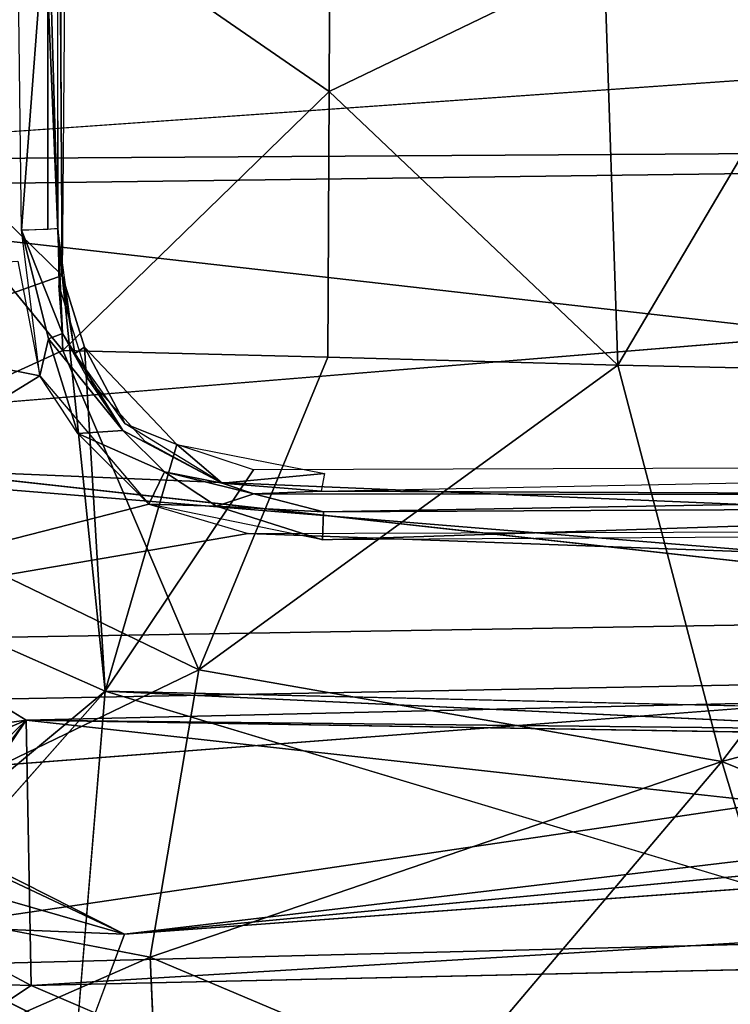
# Model space of a CAD drawing. Units: inches. Extents: x -11.6 to 14.7, y -14 to 12.
# Drawn here: x -2.7 to -0.1, y -4.1 to -0.4 of the extents above; entities that cross this region are included whole.
import ezdxf

# ---------------------------------------------------------------- set-up
doc = ezdxf.new("R2010")
doc.units = ezdxf.units.IN
doc.header["$MEASUREMENT"] = 0
for name, color, linetype in [('SEAT-BACK', 5, 'Continuous'), ('SEAT-BASE', 5, 'Continuous'), ('SEAT-CUSHIONFABRIC', 5, 'Continuous')]:
    doc.layers.add(name, color=color, linetype=linetype)

msp = doc.modelspace()

# ---------------------------------------------------------------- linework, layer by layer
at = {"layer": 'SEAT-BACK'}
for points in [[(-4.4663, -1.054, 15.7414), (-4.1484, 0, 15.7369), (9.342, -0.8725, 16.7909)], [(9.342, -0.8725, 16.7909), (-4.1484, 0, 15.7369), (9.3494, 0, 16.7826)], [(9.1603, -0.8644, 17.0535), (9.1672, 0, 17.0449), (-4.2914, -0.9484, 16.0213)], [(9.2839, -2.6155, 16.8586), (-4.4663, -1.054, 15.7414), (9.342, -0.8725, 16.7909)], [(-4.2758, -1.9656, 16.0778), (9.1603, -0.8644, 17.0535), (-4.2914, -0.9484, 16.0213)], [(-4.4663, -1.054, 15.7414), (9.2839, -2.6155, 16.8586), (-4.2967, -2.0426, 15.806)], [(-4.2758, -1.9656, 16.0778), (-4.2497, -2.9706, 16.1709), (3.469, -2.8236, 16.7195)], [(-4.2967, -2.0426, 15.806), (5.3858, -2.8328, 16.5888), (-2.702, -3.0222, 16.0067)], [(5.3858, -2.8328, 16.5888), (-4.2967, -2.0426, 15.806), (9.2839, -2.6155, 16.8586)], [(-4.2133, -3.9586, 16.2978), (3.469, -2.8236, 16.7195), (-4.2497, -2.9706, 16.1709)], [(3.469, -2.8236, 16.7195), (-4.2133, -3.9586, 16.2978), (3.4646, -3.7644, 16.8092)], [(3.6721, -3.0913, 16.4825), (-2.702, -3.0222, 16.0067), (5.3858, -2.8328, 16.5888)], [(-3.4036, -3.1196, 15.9673), (-2.702, -3.0222, 16.0067), (-3.231, -3.2483, 15.9937)], [(-3.231, -3.2483, 15.9937), (-2.702, -3.0222, 16.0067), (-3.1403, -3.4428, 16.0225)], [(-3.1859, -3.7382, 16.0561), (-2.702, -3.0222, 16.0067), (-2.6833, -4.0053, 16.1253)], [(-3.1414, -3.6156, 16.0435), (-2.702, -3.0222, 16.0067), (-3.1859, -3.7382, 16.0561)], [(-3.1403, -3.4428, 16.0225), (-2.702, -3.0222, 16.0067), (-3.1414, -3.6156, 16.0435)], [(-2.702, -3.0222, 16.0067), (3.0637, -3.6595, 16.4903), (-2.6833, -4.0053, 16.1253)], [(3.3243, -3.121, 16.4568), (-2.702, -3.0222, 16.0067), (3.6721, -3.0913, 16.4825)], [(-2.6833, -4.0053, 16.1253), (3.0637, -3.6595, 16.4903), (3.2044, -3.8744, 16.5242)], [(-4.1671, -4.9245, 16.4556), (3.4646, -3.7644, 16.8092), (-4.2133, -3.9586, 16.2978)], [(-4.1875, -4.9994, 16.188), (-3.5735, -3.9782, 16.0625), (-2.6833, -4.0053, 16.1253)], [(-2.6833, -4.0053, 16.1253), (1.3651, -5.7404, 16.6614), (-4.1875, -4.9994, 16.188)]]:
    msp.add_3dface(points, dxfattribs=at)
for points, invisible_edges in [([(-4.2914, -0.9484, 16.0213), (9.1672, 0, 17.0449), (-4.4545, 0, 15.9994)], 2), ([(9.1603, -0.8644, 17.0535), (-4.2758, -1.9656, 16.0778), (9.1059, -2.591, 17.1228)], 2), ([(3.469, -2.8236, 16.7195), (9.1059, -2.591, 17.1228), (-4.2758, -1.9656, 16.0778)], 2), ([(-4.2967, -2.0426, 15.806), (-2.702, -3.0222, 16.0067), (-3.7034, -3.1047, 15.9446)], 2), ([(-3.4036, -3.1196, 15.9673), (-3.7034, -3.1047, 15.9446), (-2.702, -3.0222, 16.0067)], 2), ([(-2.702, -3.0222, 16.0067), (3.1494, -3.2494, 16.4556), (3.0553, -3.4443, 16.4675)], 13), ([(-2.702, -3.0222, 16.0067), (3.0553, -3.4443, 16.4675), (3.0637, -3.6595, 16.4903)], 1), ([(-2.702, -3.0222, 16.0067), (3.3243, -3.121, 16.4568), (3.1494, -3.2494, 16.4556)], 12), ([(-3.1859, -3.7382, 16.0561), (-2.6833, -4.0053, 16.1253), (-3.3322, -3.8986, 16.0675)], 2), ([(3.4646, -3.7644, 16.8092), (-4.1671, -4.9245, 16.4556), (-0.5938, -4.8374, 16.6636)], 2), ([(3.4646, -3.7644, 16.8092), (-0.5938, -4.8374, 16.6636), (7.5024, -5.3442, 17.3091)], 2), ([(-3.3322, -3.8986, 16.0675), (-2.6833, -4.0053, 16.1253), (-3.5735, -3.9782, 16.0625)], 1), ([(-2.6833, -4.0053, 16.1253), (3.2044, -3.8744, 16.5242), (3.4416, -3.9795, 16.5536)], 12), ([(-2.6833, -4.0053, 16.1253), (3.4416, -3.9795, 16.5536), (7.384, -5.4078, 17.0313)], 13), ([(-2.6833, -4.0053, 16.1253), (7.384, -5.4078, 17.0313), (1.3651, -5.7404, 16.6614)], 1)]:
    msp.add_3dface(points, dxfattribs=dict(at, invisible_edges=invisible_edges))
at = {"layer": 'SEAT-BASE'}
for points in [[(-2.5855, 1.1992, 15.1066), (-2.5457, 1.4886, 15.8888), (-2.5691, -1.3739, 15.8841)], [(-4.3238, 0.3416, 15.7134), (-2.5691, -1.3739, 15.8841), (-2.5798, 1.2091, 15.8638)], [(-2.6219, 0.0859, 14.9764), (-2.5882, 1.1997, 15.0818), (-2.5856, -1.1992, 15.1062)], [(-2.5855, 1.1992, 15.1066), (-2.5691, -1.3739, 15.8841), (-2.5856, -1.1992, 15.1062)], [(-4.4105, -2.0278, 15.7857), (-2.5691, -1.3739, 15.8841), (-4.3238, 0.3416, 15.7134)], [(-2.6219, 0.0859, 14.9764), (-2.7198, -1.2051, 14.9513), (-2.7346, 0, 14.9329)], [(-2.6216, -1.2032, 15.0018), (-2.7198, -1.2051, 14.9513), (-2.6219, 0.0859, 14.9764)], [(-2.6216, -1.2032, 15.0018), (-2.6219, 0.0859, 14.9764), (-2.5856, -1.1992, 15.1062)], [(-2.5856, -1.1992, 15.1062), (-2.5676, -1.5879, 15.0509), (-2.7198, -1.2051, 14.9513)], [(-2.5691, -1.3739, 15.8841), (-2.5219, -1.6624, 15.1367), (-2.5856, -1.1992, 15.1062)], [(-2.5856, -1.1992, 15.1062), (-2.5809, -1.411, 15.1201), (-2.5676, -1.5879, 15.0509)], [(-2.6198, -1.6088, 14.9939), (-2.6515, -1.745, 14.9888), (-2.7198, -1.2051, 14.9513)], [(-2.7198, -1.2051, 14.9513), (-2.5676, -1.5879, 15.0509), (-2.6198, -1.6088, 14.9939)], [(-2.6515, -1.745, 14.9888), (-4.2943, -1.4194, 14.8461), (-2.733, -1.3202, 14.9616)], [(-2.4094, -2.9145, 16.0057), (-2.5691, -1.3739, 15.8841), (-4.4105, -2.0278, 15.7857)], [(-2.4859, -1.6389, 15.9053), (-2.5219, -1.6624, 15.1367), (-2.5691, -1.3739, 15.8841)], [(-2.4094, -2.9145, 16.0057), (-2.4859, -1.6389, 15.9053), (-2.5691, -1.3739, 15.8841)], [(-2.6515, -1.745, 14.9888), (-4.2685, -2.7387, 14.9455), (-4.2943, -1.4194, 14.8461)], [(-2.4735, -1.7549, 15.1459), (-2.5676, -1.5879, 15.0509), (-2.5809, -1.411, 15.1201)], [(-2.6198, -1.6088, 14.9939), (-2.5676, -1.5879, 15.0509), (-2.3446, -1.948, 15.093)], [(-2.5676, -1.5879, 15.0509), (-2.4735, -1.7549, 15.1459), (-2.3446, -1.948, 15.093)], [(-2.5112, -1.9593, 15.0126), (-2.6515, -1.745, 14.9888), (-2.6198, -1.6088, 14.9939)], [(-2.3446, -1.948, 15.093), (-2.5112, -1.9593, 15.0126), (-2.6198, -1.6088, 14.9939)], [(-2.4859, -1.6389, 15.9053), (-2.3351, -1.9233, 15.1691), (-2.5219, -1.6624, 15.1367)], [(-2.1442, -1.9997, 15.9531), (-2.3351, -1.9233, 15.1691), (-2.4859, -1.6389, 15.9053)], [(-2.4094, -2.9145, 16.0057), (-2.1442, -1.9997, 15.9531), (-2.4859, -1.6389, 15.9053)], [(-2.2475, -2.2213, 15.0466), (-4.2685, -2.7387, 14.9455), (-2.6515, -1.745, 14.9888)], [(-2.1442, -1.9997, 15.9531), (-1.9767, -2.1434, 15.2179), (-2.3351, -1.9233, 15.1691)], [(-2.5112, -1.9593, 15.0126), (-2.3446, -1.948, 15.093), (-2.1896, -2.1013, 15.0742)], [(-2.5112, -1.9593, 15.0126), (-2.1896, -2.1013, 15.0742), (-2.2475, -2.2213, 15.0466)], [(-2.3446, -1.948, 15.093), (-1.9767, -2.1434, 15.2179), (-2.1896, -2.1013, 15.0742)], [(-2.4094, -2.9145, 16.0057), (-1.86, -2.0933, 15.9806), (-2.1442, -1.9997, 15.9531)], [(-1.5973, -2.1077, 16.0014), (-1.9767, -2.1434, 15.2179), (-2.1442, -1.9997, 15.9531)], [(-1.9973, -2.2283, 15.0818), (-2.2475, -2.2213, 15.0466), (-2.1896, -2.1013, 15.0742)], [(-2.1896, -2.1013, 15.0742), (-1.9767, -2.1434, 15.2179), (-1.8593, -2.1829, 15.1585)], [(-1.8593, -2.1829, 15.1585), (-1.9973, -2.2283, 15.0818), (-2.1896, -2.1013, 15.0742)], [(-1.9767, -2.1434, 15.2179), (-1.5973, -2.1077, 16.0014), (-1.6097, -2.1732, 15.2505)], [(1.6407, -2.1088, 16.2499), (1.9152, -2.1878, 15.4354), (-1.6097, -2.1732, 15.2505)], [(-1.8593, -2.1829, 15.1585), (-1.9767, -2.1434, 15.2179), (-1.6097, -2.1732, 15.2505)], [(-1.9973, -2.2283, 15.0818), (-1.8593, -2.1829, 15.1585), (-1.6003, -2.2491, 15.1212)], [(1.9152, -2.1878, 15.4354), (-1.8593, -2.1829, 15.1585), (-1.6097, -2.1732, 15.2505)], [(1.9152, -2.1878, 15.4354), (-1.6003, -2.2491, 15.1212), (-1.8593, -2.1829, 15.1585)], [(2.1128, -2.2307, 15.3931), (-1.6003, -2.2491, 15.1212), (1.9152, -2.1878, 15.4354)], [(-1.8799, -2.3301, 15.0856), (-4.2685, -2.7387, 14.9455), (-2.2475, -2.2213, 15.0466)], [(-1.6037, -2.3539, 15.1065), (-2.2475, -2.2213, 15.0466), (-1.9973, -2.2283, 15.0818)], [(-1.6003, -2.2491, 15.1212), (-1.6037, -2.3539, 15.1065), (-1.9973, -2.2283, 15.0818)], [(1.9468, -2.3306, 15.3749), (-1.6037, -2.3539, 15.1065), (2.1128, -2.2307, 15.3931)], [(2.1128, -2.2307, 15.3931), (-1.6037, -2.3539, 15.1065), (-1.6003, -2.2491, 15.1212)], [(-1.8799, -2.3301, 15.0856), (5.0836, -2.5839, 15.6352), (-4.2685, -2.7387, 14.9455)], [(2.0614, -2.318, 15.3831), (5.0836, -2.5839, 15.6352), (-1.8799, -2.3301, 15.0856)], [(5.0836, -2.5839, 15.6352), (-3.473, -3.241, 15.0521), (-4.2685, -2.7387, 14.9455)], [(-3.19, -3.797, 16.053), (-2.4094, -2.9145, 16.0057), (-3.127, -3.5109, 16.0216)], [(2.5874, -4.4176, 16.5433), (-2.4094, -2.9145, 16.0057), (-2.5343, -4.4196, 16.1839)], [(-2.4094, -2.9145, 16.0057), (3.0979, -3.1732, 16.4414), (3.3178, -3.0474, 16.4464)], [(-2.3381, -3.8153, 15.1994), (-3.3051, -3.3594, 15.0779), (-3.473, -3.241, 15.0521)], [(-2.3381, -3.8153, 15.1994), (3.3418, -3.2791, 15.5577), (3.2185, -3.4079, 15.5607)], [(-2.3381, -3.8153, 15.1994), (-3.2421, -3.5546, 15.1041), (-3.3051, -3.3594, 15.0779)], [(-2.3381, -3.8153, 15.1994), (-3.3464, -3.7745, 15.1244), (-3.2421, -3.5546, 15.1041)], [(-2.3381, -3.8153, 15.1994), (-2.4847, -4.2095, 15.2403), (-3.3464, -3.7745, 15.1244)]]:
    msp.add_3dface(points, dxfattribs=at)
for points, invisible_edges in [([(-2.2624, -1.9879, 15.1799), (-2.3446, -1.948, 15.093), (-2.4735, -1.7549, 15.1459)], 1), ([(-1.9767, -2.1434, 15.2179), (-2.3446, -1.948, 15.093), (-2.2624, -1.9879, 15.1799)], 2), ([(-3.28, -3.1623, 15.9706), (-2.4094, -2.9145, 16.0057), (-4.4105, -2.0278, 15.7857)], 1), ([(3.3178, -3.0474, 16.4464), (-1.86, -2.0933, 15.9806), (-2.4094, -2.9145, 16.0057)], 1), ([(3.3178, -3.0474, 16.4464), (1.9315, -2.0812, 16.2674), (-1.86, -2.0933, 15.9806)], 13), ([(-3.473, -3.241, 15.0521), (5.0836, -2.5839, 15.6352), (3.5409, -3.1163, 15.5578)], 14), ([(-3.127, -3.5109, 16.0216), (-2.4094, -2.9145, 16.0057), (-3.28, -3.1623, 15.9706)], 2), ([(-2.5343, -4.4196, 16.1839), (-2.4094, -2.9145, 16.0057), (-3.19, -3.797, 16.053)], 12), ([(-2.4094, -2.9145, 16.0057), (2.9352, -3.471, 16.4581), (3.0979, -3.1732, 16.4414)], 1), ([(2.5874, -4.4176, 16.5433), (2.9352, -3.471, 16.4581), (-2.4094, -2.9145, 16.0057)], 2), ([(3.5409, -3.1163, 15.5578), (-2.3381, -3.8153, 15.1994), (-3.473, -3.241, 15.0521)], 12), ([(3.5409, -3.1163, 15.5578), (3.3418, -3.2791, 15.5577), (-2.3381, -3.8153, 15.1994)], 1), ([(-2.3381, -3.8153, 15.1994), (3.2185, -3.4079, 15.5607), (3.2007, -3.6276, 15.5817)], 12), ([(-2.3381, -3.8153, 15.1994), (3.2007, -3.6276, 15.5817), (2.45, -4.1896, 15.5893)], 13), ([(-2.9895, -4.4635, 15.2434), (-3.3464, -3.7745, 15.1244), (-2.4847, -4.2095, 15.2403)], 1), ([(-2.5343, -4.4196, 16.1839), (-3.19, -3.797, 16.053), (-2.9558, -4.648, 16.1918)], 1), ([(-2.3381, -3.8153, 15.1994), (2.45, -4.1896, 15.5893), (-2.4847, -4.2095, 15.2403)], 1)]:
    msp.add_3dface(points, dxfattribs=dict(at, invisible_edges=invisible_edges))
at = {"layer": 'SEAT-CUSHIONFABRIC'}
for points in [[(-1.5727, 0.9931, 18.9089), (-2.6375, 0.0395, 18.8864), (-1.5798, -0.6919, 18.915)], [(-0.5606, -0.1996, 18.9348), (-1.5727, 0.9931, 18.9089), (-1.5798, -0.6919, 18.915)], [(-3.6169, -0.3712, 18.8482), (-2.5661, -1.6517, 18.8777), (-2.6375, 0.0395, 18.8864)], [(-1.5798, -0.6919, 18.915), (-2.6375, 0.0395, 18.8864), (-2.5661, -1.6517, 18.8777)], [(0.392, -0.18, 18.9439), (-0.5606, -0.1996, 18.9348), (-0.5099, -1.7064, 18.9231)], [(0.969, -1.7379, 18.929), (0.392, -0.18, 18.9439), (-0.5099, -1.7064, 18.9231)], [(-0.5099, -1.7064, 18.9231), (-0.5606, -0.1996, 18.9348), (-1.5798, -0.6919, 18.915)], [(-2.5661, -1.6517, 18.8777), (-3.6169, -0.3712, 18.8482), (-3.5676, -2.1078, 18.8316)], [(-2.5661, -1.6517, 18.8777), (-1.5849, -1.6765, 18.9032), (-1.5798, -0.6919, 18.915)], [(-1.5798, -0.6919, 18.915), (-1.5849, -1.6765, 18.9032), (-0.5099, -1.7064, 18.9231)], [(-3.5676, -2.1078, 18.8316), (-2.0624, -2.8351, 18.8641), (-2.5661, -1.6517, 18.8777)], [(-2.5661, -1.6517, 18.8777), (-2.0624, -2.8351, 18.8641), (-1.5849, -1.6765, 18.9032)], [(-1.5849, -1.6765, 18.9032), (-2.0624, -2.8351, 18.8641), (-0.5099, -1.7064, 18.9231)], [(-2.0624, -2.8351, 18.8641), (-0.1244, -3.1756, 18.8855), (-0.5099, -1.7064, 18.9231)], [(-0.5099, -1.7064, 18.9231), (-0.1244, -3.1756, 18.8855), (0.969, -1.7379, 18.929)], [(1.4262, -2.7593, 18.9002), (0.969, -1.7379, 18.929), (-0.1244, -3.1756, 18.8855)], [(-2.0624, -2.8351, 18.8641), (-3.5676, -2.1078, 18.8316), (-3.692, -3.6212, 18.783)], [(1.4262, -2.7593, 18.9002), (-0.1244, -3.1756, 18.8855), (1.3776, -3.7832, 18.8624)], [(-2.0624, -2.8351, 18.8641), (-3.692, -3.6212, 18.783), (-2.2426, -3.9007, 18.82)], [(-2.0624, -2.8351, 18.8641), (-2.2426, -3.9007, 18.82), (-0.1244, -3.1756, 18.8855)], [(-2.2426, -3.9007, 18.82), (-1.1347, -4.3691, 18.8203), (-0.1244, -3.1756, 18.8855)], [(-0.1244, -3.1756, 18.8855), (-1.1347, -4.3691, 18.8203), (0.2708, -4.4857, 18.8288)], [(1.3776, -3.7832, 18.8624), (-0.1244, -3.1756, 18.8855), (0.2708, -4.4857, 18.8288)], [(-1.1347, -4.3691, 18.8203), (-2.2426, -3.9007, 18.82), (-2.1704, -5.5361, 18.7335)]]:
    msp.add_3dface(points, dxfattribs=at)
for points, invisible_edges in [([(-2.2426, -3.9007, 18.82), (-3.692, -3.6212, 18.783), (-5.5032, -5.3249, 18.6449)], 2), ([(-5.8842, -6.3385, 18.5939), (-2.1704, -5.5361, 18.7335), (-2.2426, -3.9007, 18.82)], 12), ([(-2.2426, -3.9007, 18.82), (-5.5032, -5.3249, 18.6449), (-5.8842, -6.3385, 18.5939)], 12)]:
    msp.add_3dface(points, dxfattribs=dict(at, invisible_edges=invisible_edges))

doc.saveas('drawing.dxf')
